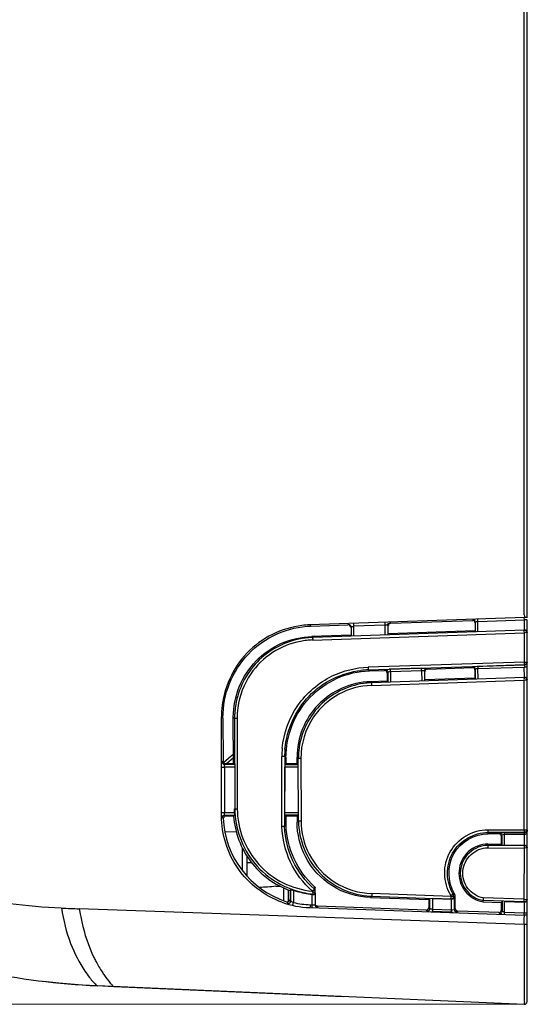
# Model space of a CAD drawing. Units: millimetres. Extents: x -1521 to 2687, y -427 to 1352.
# Drawn here: x -596 to -499, y 274 to 462 of the extents above; entities that cross this region are included whole.
import ezdxf

# ---------------------------------------------------------------- set-up
doc = ezdxf.new("R2010")
doc.units = ezdxf.units.MM
doc.header["$LTSCALE"] = 65.395
doc.header["$PDMODE"] = 3
doc.header["$PDSIZE"] = 0.3
doc.layers.get('0').update_dxf_attribs({"linetype": 'CONTINUOUS'})
doc.layers.get('Defpoints').update_dxf_attribs({"linetype": 'CONTINUOUS'})
doc.layers.add('210738385_中框（101_CONTINUOUSLINE', color=7, linetype='CONTINUOUS')
doc.layers.add('210738386_底座（101_CONTINUOUSLINE', color=7, linetype='CONTINUOUS')
doc.styles.add('HZ', font='txt', dxfattribs={"width": 0.67, "height": 10})
doc.dimstyles.new('副本STANDARD', dxfattribs={"dimtxt": 10, "dimasz": 7, "dimexe": 3, "dimexo": 0, "dimgap": 1, "dimtad": 1, "dimtoh": 1, "dimdec": 1, "dimzin": 0, "dimdsep": 46, "dimtxsty": 'HZ', "dimblk": '_FILLED', "dimcen": 10.701, "dimclrd": 3, "dimclre": 3, "dimclrt": 3, "dimadec": 0, "dimazin": 0, "dimtp": 0.001, "dimtm": 0.001, "dimtfac": 1, "dimtdec": 1, "dimtofl": 0, "dimtmove": 0, "dimatfit": 3, "dimfxl": 1, "dimtfillclr": 256, "dimtolj": 1, "dimtzin": 0, "dimlwd": 15, "dimlwe": 15, "dimarcsym": 0})

# ---------------------------------------------------------------- blocks, each defined once
blk = doc.blocks.new('_FILLED')
at = {"color": 0, "linetype": 'ByBlock'}
blk.add_solid([(0, 0), (-1, 0.214), (-1, -0.214)], dxfattribs=at)
blk = doc.blocks.new('*D5')
at = {"color": 3, "lineweight": 15}
for p, q in [((-505.6, 589.85), (-785.34, 589.85)), ((-782.34, 582.85), (-782.34, 281.3)), ((-499.74, 274.3), (-785.34, 274.3))]:
    blk.add_line(p, q, dxfattribs=at)
at = {"layer": 'Defpoints', "color": 0}
for p in [(-505.6, 589.85), (-782.34, 274.3), (-499.74, 274.3)]:
    blk.add_point(p, dxfattribs=at)
at = {"color": 3, "lineweight": 15, "xscale": 7, "yscale": 7, "zscale": 7}
for p, rotation in [((-782.34, 589.85), 90), ((-782.34, 274.3), 270)]:
    blk.add_blockref('_FILLED', p, dxfattribs=dict(at, rotation=rotation))
at = {"color": 3, "insert": (-788.34, 432.07), "char_height": 10, "attachment_point": 5, "rotation": 90, "style": 'HZ'}
blk.add_mtext('\\A1;315.5', dxfattribs=at)

msp = doc.modelspace()

# ---------------------------------------------------------------- linework, layer by layer
at = {"layer": '210738385_中框（101_CONTINUOUSLINE', "color": 7}
for p, q in [((-499.75, 375.01), (-499.75, 568.96)), ((-499.22, 347.89), (-499.22, 569)), ((-499.75, 359.01), (-499.75, 375.01)), ((-499.75, 348.94), (-499.75, 359.01)), ((-499.75, 348.41), (-499.75, 348.94)), ((-499.68, 347.95), (-540.57, 346.52)), ((-525.27, 346.91), (-525.18, 346.83)), ((-525.18, 346.83), (-509.57, 347.38)), ((-509.57, 347.38), (-509.48, 347.48)), ((-509.07, 347.08), (-509.08, 347.06)), ((-509.06, 345.3), (-509.07, 347.08)), ((-508.59, 347.17), (-499.74, 347.48)), ((-508.59, 345.28), (-508.59, 347.17)), ((-499.74, 345.59), (-499.74, 347.48)), ((-499.63, 347.95), (-499.68, 347.95)), ((-499.6, 347.95), (-499.63, 347.95)), ((-499.57, 347.95), (-499.6, 347.95)), ((-499.53, 347.95), (-499.57, 347.95)), ((-499.22, 304.14), (-499.22, 347.44)), ((-540.34, 346.3), (-540.57, 346.52)), ((-540.34, 346.3), (-533.33, 346.55)), ((-540.05, 343.64), (-499.74, 345.03)), ((-499.74, 345.54), (-540.04, 344.13)), ((-533.33, 346.55), (-533.23, 346.65)), ((-532.72, 346.15), (-532.8, 346.06)), ((-532.72, 346.15), (-532.72, 344.48)), ((-526.27, 346.46), (-532.25, 346.25)), ((-532.25, 346.25), (-532.25, 344.45)), ((-525.73, 346.39), (-525.76, 346.42)), ((-525.76, 346.42), (-525.76, 344.72)), ((-509.16, 345.4), (-525.67, 344.82)), ((-499.74, 345.54), (-499.74, 345.59)), ((-499.74, 339.43), (-499.74, 345.03)), ((-532.81, 344.57), (-540.23, 344.31)), ((-540.04, 344.13), (-540.23, 344.31)), ((-526.27, 344.66), (-526.27, 344.82)), ((-526.27, 344.66), (-526.27, 344.82)), ((-499.74, 339.43), (-529.5, 338.47)), ((-529.46, 337.97), (-499.71, 338.92)), ((-529.25, 337.77), (-529.46, 337.97)), ((-529.25, 337.77), (-526.36, 337.86)), ((-526.36, 337.86), (-526.24, 337.98)), ((-525.83, 337.38), (-525.85, 337.35)), ((-525.85, 337.35), (-525.85, 335.81)), ((-525.73, 337.48), (-525.73, 335.7)), ((-519.34, 338.28), (-525.3, 338.09)), ((-519.3, 337.77), (-525.26, 337.58)), ((-525.26, 337.58), (-525.26, 335.67)), ((-519.3, 337.77), (-519.29, 335.88)), ((-518.73, 337.68), (-518.78, 337.73)), ((-518.78, 337.73), (-518.78, 335.94)), ((-518.67, 336.06), (-518.67, 337.62)), ((-518.29, 338.23), (-518.18, 338.12)), ((-518.18, 338.12), (-509.58, 338.4)), ((-509.58, 338.4), (-509.46, 338.52)), ((-509.15, 338.01), (-509.16, 338)), ((-509.16, 337.99), (-509.16, 336.4)), ((-509.04, 336.28), (-509.05, 338.12)), ((-499.71, 338.9), (-508.61, 338.61)), ((-508.58, 338.21), (-499.75, 338.49)), ((-508.56, 336.26), (-508.58, 338.21)), ((-499.74, 336.57), (-499.75, 338.49)), ((-499.71, 338.9), (-499.71, 338.92)), ((-525.85, 335.81), (-529.07, 335.7)), ((-528.86, 335.49), (-529.07, 335.7)), ((-499.74, 336.51), (-528.86, 335.49)), ((-528.86, 335), (-499.75, 336.02)), ((-509.16, 336.4), (-518.67, 336.06)), ((-499.75, 307.53), (-499.75, 336.02)), ((-499.74, 336.51), (-499.74, 336.57)), ((-557.42, 310.2), (-557.41, 329.02)), ((-557.41, 329.02), (-557.14, 328.79)), ((-557.14, 328.79), (-557.12, 320.61)), ((-555.16, 328.96), (-554.92, 328.72)), ((-555.15, 320.11), (-555.16, 328.96)), ((-554.92, 328.72), (-554.87, 311.53)), ((-554.45, 328.72), (-554.4, 311.53)), ((-557.29, 320.44), (-557.12, 320.61)), ((-545.91, 308.11), (-545.91, 321.46)), ((-545.38, 321.47), (-545.39, 308.12)), ((-545.38, 321.47), (-545.14, 321.23)), ((-545.14, 321.23), (-545.13, 320.11)), ((-543.03, 321.33), (-542.78, 321.08)), ((-543.03, 320.11), (-543.03, 321.33)), ((-542.74, 309.2), (-542.78, 321.08)), ((-542.31, 321.08), (-542.27, 309.21)), ((-556.84, 319.46), (-556.85, 310.8)), ((-554.95, 319.45), (-556.84, 319.46)), ((-556.63, 320.11), (-556.79, 319.94)), ((-554.99, 319.94), (-556.79, 319.94)), ((-556.63, 320.11), (-555.15, 320.11)), ((-555.15, 320.11), (-554.99, 319.94)), ((-542.83, 319.45), (-545.34, 319.45)), ((-545.34, 310.79), (-545.34, 319.45)), ((-545.13, 320.11), (-545.3, 319.94)), ((-545.3, 319.94), (-542.87, 319.94)), ((-545.13, 320.11), (-543.03, 320.11)), ((-542.87, 319.94), (-543.03, 320.11)), ((-554.87, 311.53), (-554.92, 311.48)), ((-557.36, 310.27), (-557.42, 310.2)), ((-556.85, 310.8), (-554.91, 310.8)), ((-556.79, 310.28), (-554.92, 310.28)), ((-556.67, 310.16), (-556.62, 310.11)), ((-555.1, 310.11), (-556.62, 310.11)), ((-555.1, 310.11), (-554.92, 310.28)), ((-545.34, 310.79), (-542.8, 310.79)), ((-542.84, 310.29), (-545.3, 310.28)), ((-545.12, 310.11), (-545.3, 310.28)), ((-543.02, 310.11), (-545.12, 310.11)), ((-545.12, 308.39), (-545.12, 310.11)), ((-542.84, 310.29), (-543.02, 310.11)), ((-543.01, 310.11), (-543.01, 308.96)), ((-545.12, 308.39), (-545.39, 308.12)), ((-542.74, 309.2), (-543.01, 308.94)), ((-506.69, 307.53), (-499.75, 307.53)), ((-506.66, 306.76), (-506.65, 307.02)), ((-504.55, 306.76), (-506.66, 306.76)), ((-499.72, 307.02), (-506.65, 307.02)), ((-504.55, 306.76), (-504.37, 306.94)), ((-503.97, 306.54), (-504.15, 306.36)), ((-504.15, 306.36), (-504.15, 304.81)), ((-503.97, 304.63), (-503.97, 306.54)), ((-503.52, 307.01), (-499.73, 307.01)), ((-499.73, 306.6), (-503.5, 306.6)), ((-503.5, 304.6), (-503.5, 306.6)), ((-499.74, 304.6), (-499.73, 306.6)), ((-499.73, 307.01), (-499.72, 307.02)), ((-506.68, 304.05), (-499.74, 304.04)), ((-506.67, 304.81), (-504.15, 304.81)), ((-506.67, 304.81), (-506.65, 304.55)), ((-499.72, 304.55), (-506.65, 304.55)), ((-503.97, 304.63), (-504.15, 304.81)), ((-499.75, 294.29), (-499.74, 304.04)), ((-499.72, 304.55), (-499.74, 304.6)), ((-499.22, 294.23), (-499.22, 304.08)), ((-544.18, 296.12), (-544.36, 295.95)), ((-544.18, 294.01), (-544.18, 296.12)), ((-539.68, 296.68), (-539.69, 296.25)), ((-539.69, 296.25), (-539.69, 296.19)), ((-539.6, 295.51), (-539.6, 296.49)), ((-544.36, 295.95), (-544.36, 294.29)), ((-544.34, 294.26), (-544.36, 294.29)), ((-543.71, 296.01), (-543.71, 293.66)), ((-540.12, 293.23), (-540.12, 295.24)), ((-539.87, 295.21), (-539.87, 295.27)), ((-539.6, 295.42), (-539.6, 293.29)), ((-529.06, 294.61), (-528.79, 294.87)), ((-529.06, 294.61), (-517.9, 294.22)), ((-513.69, 294.84), (-528.8, 295.37)), ((-528.79, 294.87), (-513.68, 294.34)), ((-517.72, 294.39), (-517.9, 294.22)), ((-517.72, 292.54), (-517.72, 294.39)), ((-513.61, 294.29), (-517.24, 294.41)), ((-517.24, 294.41), (-517.24, 292.43)), ((-513.59, 292.3), (-513.61, 294.29)), ((-513.27, 295.27), (-513.3, 295.26)), ((-513.04, 295.35), (-513.27, 295.27)), ((-513.08, 294.74), (-513.08, 294.48)), ((-513.08, 294.48), (-513.08, 293.95)), ((-512.9, 292.53), (-512.9, 294.83)), ((-499.75, 294.29), (-507.56, 294.56)), ((-499.75, 289.51), (-584.49, 292.47)), ((-544.84, 293.56), (-544.82, 293.53)), ((-544.84, 293.56), (-544.82, 293.53)), ((-540.61, 292.7), (-540.56, 292.75)), ((-540.61, 292.7), (-499.74, 291.28)), ((-540.52, 293.24), (-540.12, 293.23)), ((-518.41, 292.23), (-539.11, 292.96)), ((-539.11, 292.96), (-539.11, 292.79)), ((-517.9, 294.22), (-517.9, 292.73)), ((-517.9, 292.73), (-517.72, 292.54)), ((-517.24, 292.43), (-513.59, 292.3)), ((-513.08, 292.53), (-513.08, 292.36)), ((-513.08, 292.36), (-512.9, 292.53)), ((-507.61, 293.79), (-507.58, 294.05)), ((-507.61, 293.79), (-504.16, 293.67)), ((-499.74, 293.78), (-507.58, 294.05)), ((-503.98, 293.84), (-504.16, 293.67)), ((-504.16, 293.67), (-504.16, 292.15)), ((-503.98, 293.84), (-503.98, 291.96)), ((-503.52, 293.86), (-499.74, 293.73)), ((-503.51, 291.86), (-503.52, 293.86)), ((-499.74, 293.73), (-499.74, 293.78)), ((-499.74, 291.73), (-499.74, 293.73)), ((-499.22, 274.8), (-499.22, 294.21)), ((-518.23, 292.05), (-518.41, 292.23)), ((-513.64, 291.81), (-517.29, 291.94)), ((-512.42, 292.03), (-512.59, 291.86)), ((-504.57, 291.75), (-512.42, 292.03)), ((-504.39, 291.56), (-504.57, 291.75)), ((-504.16, 292.15), (-504.08, 292.06)), ((-503.51, 291.86), (-499.74, 291.73)), ((-499.75, 290.47), (-499.74, 291.28)), ((-499.75, 289.51), (-499.75, 290.47)), ((-499.75, 289.51), (-499.76, 279.34)), ((-499.75, 289.51), (-499.75, 288)), ((-499.75, 285.17), (-499.75, 282.61)), ((-499.75, 282.61), (-499.75, 280.35)), ((-499.75, 280.35), (-499.76, 279.34)), ((-581.09, 277.85), (-577.93, 277.71)), ((-581.08, 277.85), (-499.74, 274.3)), ((-577.93, 277.71), (-577.93, 277.71)), ((-577.93, 277.71), (-534.27, 275.81))]:
    msp.add_line(p, q, dxfattribs=at)
for points in [[(-525.18, 346.83), (-525.2, 346.83), (-525.22, 346.83), (-525.24, 346.83), (-525.25, 346.83), (-525.27, 346.82), (-525.28, 346.82), (-525.3, 346.82), (-525.32, 346.81), (-525.33, 346.81)], [(-509.16, 347), (-509.16, 347.02), (-509.16, 347.05), (-509.17, 347.07), (-509.17, 347.1), (-509.18, 347.13), (-509.2, 347.15), (-509.21, 347.18), (-509.22, 347.2), (-509.24, 347.22)], [(-518.18, 338.12), (-518.2, 338.12), (-518.22, 338.12), (-518.23, 338.12), (-518.25, 338.12), (-518.27, 338.11), (-518.28, 338.11), (-518.3, 338.11), (-518.31, 338.1), (-518.33, 338.1)], [(-499.26, 336.19), (-499.25, 336.18), (-499.24, 336.16), (-499.24, 336.14), (-499.23, 336.12), (-499.23, 336.1), (-499.23, 336.08), (-499.22, 336.06), (-499.22, 336.04), (-499.22, 336.03)], [(-556.85, 320.16), (-556.82, 320.15), (-556.8, 320.14), (-556.78, 320.13), (-556.75, 320.13), (-556.73, 320.12), (-556.7, 320.12), (-556.68, 320.11), (-556.65, 320.11), (-556.63, 320.11)], [(-539.69, 296.19), (-539.67, 296.18), (-539.65, 296.16), (-539.64, 296.14), (-539.63, 296.12), (-539.62, 296.1), (-539.61, 296.08), (-539.6, 296.05), (-539.6, 296.03), (-539.6, 296.01)], [(-539.68, 296.68), (-539.66, 296.66), (-539.65, 296.64), (-539.64, 296.63), (-539.62, 296.6), (-539.61, 296.58), (-539.61, 296.56), (-539.6, 296.54), (-539.6, 296.51), (-539.6, 296.49)], [(-513.76, 295.02), (-513.74, 295), (-513.73, 294.98), (-513.73, 294.96), (-513.72, 294.94), (-513.71, 294.92), (-513.7, 294.9), (-513.7, 294.88), (-513.69, 294.86), (-513.69, 294.84)], [(-504.23, 291.91), (-504.22, 291.94), (-504.2, 291.96), (-504.19, 291.99), (-504.18, 292.01), (-504.17, 292.04), (-504.17, 292.06), (-504.16, 292.09), (-504.16, 292.12), (-504.16, 292.15)], [(-591.27, 278.68), (-588.37, 278.36), (-583.96, 278), (-581.09, 277.85)]]:
    msp.add_lwpolyline(points, dxfattribs=at)
for centre, radius, start, end in [((-539.96, 329.14), 17.39, 92.0084, 97.0405), ((-539.49, 328.5), 15.64, 92.6836, 101.7749), ((-539.51, 328.44), 15.21, 96.3968, 100.7224), ((-539.5, 328.4), 15.25, 92.0436, 96.3989), ((-539.5, 328.67), 15.47, 92.0099, 92.67), ((-528.94, 322.01), 15.96, 91.8427, 96.8842), ((-524.92, 326.45), 11.64, 91.8826, 92.6745), ((-508.24, 327.55), 11.07, 91.9261, 92.6842), ((-528.34, 320.95), 14.55, 92.8056, 97.9069), ((-528.35, 321.1), 14.4, 92.0144, 92.7983), ((-539.84, 329.01), 17.58, 174.9689, 179.9973), ((-539.43, 328.76), 15.49, 170.4159, 180.1405), ((-539.18, 328.74), 15.27, 172.5343, 180.0706), ((-529.13, 321.49), 16.78, 174.7454, 180.0887), ((-529.26, 321.46), 16.13, 174.9258, 179.9888), ((-528.37, 321.12), 14.41, 174.2804, 180.1478), ((-503.5, 296.04), 10.97, 90.0973, 90.8581), ((-499.72, 304.05), 0.5, 0, 90.0367), ((-578.44, 463.29), 170.92, 253.5954, 266.824), ((-529.07, 308.48), 16.24, 228.6695, 229.156), ((-538.47, 311.78), 16.62, 251.6456, 261.4815), ((-538.42, 311.76), 16.56, 259.3158, 264.9702), ((-538.47, 311.83), 16.67, 261.4859, 262.8905), ((-538.46, 311.85), 16.69, 262.8905, 264.296), ((-528.29, 309.29), 14.44, 267.0244, 267.9909), ((-578.53, 462.71), 170.34, 266.8467, 267.9964), ((-524.94, 306.92), 23.97, 213.1421, 213.8826), ((-539.92, 310.15), 16.91, 257.0753, 267.9873), ((-513.25, 302.83), 11.02, 268.0023, 269.7555), ((-575.16, 413.44), 135.73, 248.5836, 267.5), ((-499.72, 274.8), 0.5, 267.4948, 360)]:
    msp.add_arc(centre, radius, start, end, dxfattribs=at)
for centre, start_param, end_param in [((-539.63, 310.57), -4.346087, -3.131567), ((-539.93, 310.27), -3.16662, -2.857469)]:
    msp.add_ellipse(centre, major_axis=(5.55, 16.69), ratio=0.993331, start_param=start_param, end_param=end_param, dxfattribs=at)
for points, knots in [([(-532.29, 346.75), (-532.26, 346.71), (-532.28, 346.53), (-532.25, 346.36), (-532.25, 346.25)], [0, 0, 0, 0, 0.323696, 1, 1, 1, 1]), ([(-526.31, 346.96), (-526.3, 346.95), (-526.29, 346.82), (-526.28, 346.68), (-526.28, 346.56)], [0, 0, 0, 0, 0.089183, 1, 1, 1, 1]), ([(-525.33, 346.81), (-525.42, 346.78), (-525.61, 346.71), (-525.63, 346.47), (-525.58, 346.41)], [0, 0, 0, 0, 0.524871, 1, 1, 1, 1]), ([(-525.3, 346.93), (-525.29, 346.93), (-525.29, 346.92), (-525.28, 346.92), (-525.27, 346.91)], [0, 0, 0, 0, 0.599246, 1, 1, 1, 1]), ([(-509.07, 347.08), (-509.07, 347.17), (-509.08, 347.39), (-509.33, 347.42), (-509.39, 347.37)], [0, 0, 0, 0, 0.544817, 1, 1, 1, 1]), ([(-509.07, 347.08), (-509.06, 347.09), (-508.93, 347.16), (-508.79, 347.15), (-508.67, 347.15)], [0, 0, 0, 0, 0.104633, 1, 1, 1, 1]), ([(-508.59, 347.17), (-508.59, 347.22), (-508.61, 347.35), (-508.58, 347.5), (-508.63, 347.57)], [0, 0, 0, 0, 0.351697, 1, 1, 1, 1]), ([(-499.74, 347.48), (-499.74, 347.53), (-499.74, 347.58), (-499.76, 347.85), (-499.77, 347.79)], [0, 0, 0, 0, 0.441277, 1, 1, 1, 1]), ([(-499.22, 347.44), (-499.23, 347.49), (-499.49, 347.46), (-499.62, 347.49), (-499.74, 347.48)], [0, 0, 0, 0, 0.302321, 1, 1, 1, 1]), ([(-499.22, 347.92), (-499.22, 347.94), (-499.36, 347.94), (-499.43, 347.94), (-499.51, 347.94)], [0, 0, 0, 0, 0.199615, 1, 1, 1, 1]), ([(-542.09, 346.4), (-545.95, 345.92), (-553.57, 342.18), (-557.01, 334.42), (-557.35, 330.55)], [0, 0, 0, 0, 0.499759, 1, 1, 1, 1]), ([(-557.13, 328.84), (-557.14, 331.06), (-556.28, 335.55), (-552.57, 341.27), (-547.01, 345.2), (-542.56, 346.22), (-540.34, 346.3)], [0, 0, 0, 0, 0.250181, 0.500209, 0.750099, 1, 1, 1, 1]), ([(-532.72, 346.15), (-532.71, 346.16), (-532.59, 346.24), (-532.45, 346.23), (-532.33, 346.23)], [0, 0, 0, 0, 0.106635, 1, 1, 1, 1]), ([(-525.76, 346.42), (-525.76, 346.43), (-525.91, 346.49), (-526.05, 346.47), (-526.17, 346.45)], [0, 0, 0, 0, 0.10749, 1, 1, 1, 1]), ([(-499.73, 345.04), (-499.76, 345.15), (-499.74, 345.31), (-499.77, 345.49), (-499.74, 345.54)], [0, 0, 0, 0, 0.67779, 1, 1, 1, 1]), ([(-499.74, 345.59), (-499.67, 345.59), (-499.41, 345.56), (-499.22, 345.29), (-499.22, 345.12)], [0, 0, 0, 0, 0.308093, 1, 1, 1, 1]), ([(-499.22, 345.04), (-499.26, 345.07), (-499.46, 345.01), (-499.62, 345.04), (-499.74, 345.04)], [0, 0, 0, 0, 0.301263, 1, 1, 1, 1]), ([(-555.16, 328.96), (-555.15, 330.92), (-554.38, 334.89), (-551.08, 339.93), (-546.12, 343.36), (-542.19, 344.24), (-540.23, 344.31)], [0, 0, 0, 0, 0.250165, 0.50017, 0.750074, 1, 1, 1, 1]), ([(-542.68, 343.81), (-545.64, 343.19), (-551.32, 340.11), (-554.2, 334.32), (-554.71, 331.34)], [0, 0, 0, 0, 0.499903, 1, 1, 1, 1]), ([(-542.34, 343.38), (-544.23, 343.02), (-547.91, 341.56), (-550.74, 338.78), (-551.84, 337.2)], [0, 0, 0, 0, 0.499897, 1, 1, 1, 1]), ([(-540.04, 344.13), (-540.07, 344.08), (-540.04, 343.9), (-540.05, 343.74), (-540.05, 343.63)], [0, 0, 0, 0, 0.323659, 1, 1, 1, 1]), ([(-499.71, 338.92), (-499.74, 338.97), (-499.72, 339.15), (-499.74, 339.32), (-499.75, 339.43)], [0, 0, 0, 0, 0.321139, 1, 1, 1, 1]), ([(-499.74, 339.43), (-499.62, 339.43), (-499.56, 339.39), (-499.18, 339.45), (-499.22, 339.42)], [0, 0, 0, 0, 0.702309, 1, 1, 1, 1]), ([(-545.32, 322.89), (-544.99, 326.56), (-541.75, 333.92), (-534.51, 337.42), (-530.86, 337.86)], [0, 0, 0, 0, 0.500545, 1, 1, 1, 1]), ([(-545.13, 321.24), (-545.14, 323.34), (-544.33, 327.59), (-540.84, 333.02), (-535.56, 336.74), (-531.35, 337.7), (-529.25, 337.77)], [0, 0, 0, 0, 0.250211, 0.500226, 0.750107, 1, 1, 1, 1]), ([(-529.5, 338.47), (-529.49, 338.36), (-529.47, 338.2), (-529.49, 338.01), (-529.46, 337.97)], [0, 0, 0, 0, 0.67638, 1, 1, 1, 1]), ([(-525.26, 337.58), (-525.31, 337.58), (-525.39, 337.58), (-525.68, 337.52), (-525.62, 337.5)], [0, 0, 0, 0, 0.441813, 1, 1, 1, 1]), ([(-525.3, 338.09), (-525.29, 338.07), (-525.29, 338.03), (-525.28, 337.98), (-525.28, 337.95)], [0, 0, 0, 0, 0.321822, 1, 1, 1, 1]), ([(-519.34, 338.28), (-519.23, 338.28), (-518.89, 338.28), (-518.54, 338.31), (-518.32, 338.24)], [0, 0, 0, 0, 0.331613, 1, 1, 1, 1]), ([(-519.3, 337.77), (-519.31, 337.89), (-519.33, 338.05), (-519.31, 338.23), (-519.34, 338.28)], [0, 0, 0, 0, 0.676402, 1, 1, 1, 1]), ([(-518.78, 337.73), (-518.78, 337.74), (-518.93, 337.81), (-519.07, 337.78), (-519.2, 337.76)], [0, 0, 0, 0, 0.108128, 1, 1, 1, 1]), ([(-518.33, 338.1), (-518.42, 338.07), (-518.61, 338), (-518.63, 337.76), (-518.58, 337.69)], [0, 0, 0, 0, 0.524747, 1, 1, 1, 1]), ([(-509.16, 337.99), (-509.16, 338.09), (-509.18, 338.23), (-509.34, 338.37), (-509.44, 338.32), (-509.48, 338.29)], [0, 0, 0, 0, 0.514508, 0.72951, 1, 1, 1, 1]), ([(-509.05, 338.12), (-509.04, 338.13), (-508.92, 338.2), (-508.78, 338.2), (-508.66, 338.19)], [0, 0, 0, 0, 0.102728, 1, 1, 1, 1]), ([(-508.61, 338.61), (-508.6, 338.6), (-508.6, 338.46), (-508.58, 338.33), (-508.58, 338.21)], [0, 0, 0, 0, 0.099113, 1, 1, 1, 1]), ([(-499.22, 338.49), (-499.26, 338.53), (-499.47, 338.45), (-499.62, 338.49), (-499.75, 338.49)], [0, 0, 0, 0, 0.300454, 1, 1, 1, 1]), ([(-499.71, 338.9), (-499.71, 338.89), (-499.73, 338.78), (-499.74, 338.67), (-499.74, 338.57)], [0, 0, 0, 0, 0.092874, 1, 1, 1, 1]), ([(-545.84, 323.02), (-545.58, 325.9), (-543.54, 331.61), (-538.91, 335.53), (-536.32, 336.79)], [0, 0, 0, 0, 0.50019, 1, 1, 1, 1]), ([(-529.07, 335.7), (-530.91, 335.64), (-534.59, 334.8), (-539.22, 331.59), (-542.31, 326.88), (-543.03, 323.17), (-543.03, 321.33)], [0, 0, 0, 0, 0.249967, 0.499843, 0.749811, 1, 1, 1, 1]), ([(-528.86, 335.49), (-528.88, 335.45), (-528.85, 335.27), (-528.87, 335.11), (-528.86, 335)], [0, 0, 0, 0, 0.322388, 1, 1, 1, 1]), ([(-499.75, 336.02), (-499.75, 336.13), (-499.73, 336.29), (-499.77, 336.47), (-499.74, 336.51)], [0, 0, 0, 0, 0.688277, 1, 1, 1, 1]), ([(-499.22, 336.02), (-499.22, 336.03), (-499.31, 336), (-499.44, 336.04), (-499.62, 336.02), (-499.75, 336.02)], [0, 0, 0, 0, 0.077472, 0.296169, 1, 1, 1, 1]), ([(-499.22, 336.09), (-499.22, 336.21), (-499.32, 336.48), (-499.6, 336.57), (-499.74, 336.58)], [0, 0, 0, 0, 0.440852, 1, 1, 1, 1]), ([(-499.74, 336.51), (-499.64, 336.52), (-499.44, 336.52), (-499.34, 336.31), (-499.36, 336.23)], [0, 0, 0, 0, 0.525723, 1, 1, 1, 1]), ([(-530.34, 335.36), (-533.46, 334.93), (-539.58, 331.9), (-542.39, 325.68), (-542.71, 322.55)], [0, 0, 0, 0, 0.49991, 1, 1, 1, 1]), ([(-528.86, 335), (-531.01, 334.92), (-535.34, 333.78), (-538.63, 330.75), (-539.87, 328.99)], [0, 0, 0, 0, 0.499897, 1, 1, 1, 1]), ([(-554.45, 328.72), (-554.51, 328.72), (-554.66, 328.72), (-554.82, 328.73), (-554.92, 328.72)], [0, 0, 0, 0, 0.355499, 1, 1, 1, 1]), ([(-557.13, 320.65), (-557.13, 320.55), (-557.14, 320.36), (-556.95, 320.25), (-556.86, 320.26)], [0, 0, 0, 0, 0.521587, 1, 1, 1, 1]), ([(-545.38, 321.47), (-545.4, 321.47), (-545.58, 321.47), (-545.75, 321.47), (-545.91, 321.47)], [0, 0, 0, 0, 0.094386, 1, 1, 1, 1]), ([(-542.31, 321.08), (-542.36, 321.08), (-542.52, 321.08), (-542.68, 321.09), (-542.78, 321.08)], [0, 0, 0, 0, 0.355497, 1, 1, 1, 1]), ([(-557.37, 319.47), (-557.35, 319.46), (-557.17, 319.47), (-557, 319.46), (-556.84, 319.46)], [0, 0, 0, 0, 0.104973, 1, 1, 1, 1]), ([(-557.31, 320.41), (-557.3, 320.41), (-557.3, 320.43), (-557.29, 320.44), (-557.29, 320.44)], [0, 0, 0, 0, 0.572261, 1, 1, 1, 1]), ([(-556.84, 319.46), (-556.84, 319.51), (-556.85, 319.58), (-556.81, 319.89), (-556.8, 319.82)], [0, 0, 0, 0, 0.447461, 1, 1, 1, 1]), ([(-554.87, 311.53), (-554.86, 311.53), (-554.7, 311.53), (-554.54, 311.53), (-554.4, 311.53)], [0, 0, 0, 0, 0.093898, 1, 1, 1, 1]), ([(-554.87, 311.53), (-554.86, 307.83), (-552.15, 300.19), (-545.12, 296.18), (-541.49, 295.49)], [0, 0, 0, 0, 0.500032, 1, 1, 1, 1]), ([(-554.4, 311.53), (-554.4, 309.6), (-553.66, 305.71), (-550.55, 300.68), (-545.85, 297.09), (-542.03, 296.02), (-540.11, 295.84)], [0, 0, 0, 0, 0.250169, 0.500168, 0.750144, 1, 1, 1, 1]), ([(-545.89, 293.72), (-549.2, 294.91), (-555.21, 299.47), (-557.42, 306.68), (-557.42, 310.19)], [0, 0, 0, 0, 0.49974, 1, 1, 1, 1]), ([(-557.37, 310.81), (-557.36, 310.81), (-557.22, 310.8), (-557.08, 310.8), (-556.95, 310.8)], [0, 0, 0, 0, 0.090983, 1, 1, 1, 1]), ([(-557.28, 309.86), (-557.25, 309.84), (-557.19, 309.8), (-557.13, 309.76), (-557.1, 309.74)], [0, 0, 0, 0, 0.497778, 1, 1, 1, 1]), ([(-556.62, 310.11), (-556.72, 310.11), (-556.93, 310.11), (-557.01, 309.87), (-556.98, 309.79)], [0, 0, 0, 0, 0.528131, 1, 1, 1, 1]), ([(-556.79, 310.28), (-556.84, 310.32), (-556.82, 310.53), (-556.85, 310.69), (-556.85, 310.8)], [0, 0, 0, 0, 0.338309, 1, 1, 1, 1]), ([(-555.1, 310.11), (-554.87, 307.03), (-552.58, 300.86), (-547.26, 297), (-544.36, 295.95)], [0, 0, 0, 0, 0.500157, 1, 1, 1, 1]), ([(-554.92, 310.28), (-554.88, 310.33), (-554.92, 310.53), (-554.9, 310.68), (-554.91, 310.8)], [0, 0, 0, 0, 0.33273, 1, 1, 1, 1]), ([(-545.39, 308.12), (-545.4, 308.12), (-545.58, 308.12), (-545.75, 308.12), (-545.91, 308.11)], [0, 0, 0, 0, 0.105313, 1, 1, 1, 1]), ([(-540.11, 295.84), (-541.83, 297.38), (-544.72, 301.17), (-545.81, 305.8), (-545.91, 308.11)], [0, 0, 0, 0, 0.499955, 1, 1, 1, 1]), ([(-539.79, 296.28), (-541.46, 297.75), (-544.23, 301.42), (-545.31, 305.89), (-545.39, 308.12)], [0, 0, 0, 0, 0.499854, 1, 1, 1, 1]), ([(-539.68, 296.68), (-541.31, 298.15), (-544, 301.79), (-545.05, 306.19), (-545.12, 308.39)], [0, 0, 0, 0, 0.499871, 1, 1, 1, 1]), ([(-542.74, 309.2), (-542.73, 309.2), (-542.57, 309.2), (-542.41, 309.21), (-542.27, 309.21)], [0, 0, 0, 0, 0.093901, 1, 1, 1, 1]), ([(-542.74, 309.2), (-542.73, 305.64), (-539.84, 298.25), (-532.59, 295.06), (-529.04, 294.88)], [0, 0, 0, 0, 0.500027, 1, 1, 1, 1]), ([(-513.76, 295.02), (-514.48, 296.25), (-515.29, 299.16), (-514.22, 303.53), (-511.02, 306.7), (-508.12, 307.52), (-506.69, 307.53)], [0, 0, 0, 0, 0.250035, 0.500106, 0.750196, 1, 1, 1, 1]), ([(-506.68, 307.53), (-506.68, 307.42), (-506.66, 307.25), (-506.68, 307.07), (-506.65, 307.02)], [0, 0, 0, 0, 0.669759, 1, 1, 1, 1]), ([(-499.75, 307.53), (-499.62, 307.53), (-499.47, 307.49), (-499.26, 307.56), (-499.22, 307.52)], [0, 0, 0, 0, 0.702943, 1, 1, 1, 1]), ([(-499.72, 307.02), (-499.75, 307.07), (-499.73, 307.25), (-499.75, 307.42), (-499.75, 307.53)], [0, 0, 0, 0, 0.33077, 1, 1, 1, 1]), ([(-499.22, 307.44), (-499.22, 307.19), (-499.31, 306.79), (-499.64, 306.61), (-499.73, 306.6)], [0, 0, 0, 0, 0.732856, 1, 1, 1, 1]), ([(-499.22, 307.51), (-499.22, 307.5), (-499.22, 307.46), (-499.23, 307.43), (-499.23, 307.42)], [0, 0, 0, 0, 0.498305, 1, 1, 1, 1]), ([(-513.04, 295.35), (-514.34, 297.51), (-514.62, 303.71), (-509.19, 306.75), (-506.66, 306.76)], [0, 0, 0, 0, 0.500168, 1, 1, 1, 1]), ([(-513.3, 295.26), (-513.98, 296.43), (-514.73, 299.15), (-513.74, 303.27), (-510.72, 306.23), (-508, 307.02), (-506.65, 307.02)], [0, 0, 0, 0, 0.250096, 0.499663, 0.75016, 1, 1, 1, 1]), ([(-504.15, 306.36), (-504.15, 306.46), (-504.17, 306.67), (-504.41, 306.71), (-504.47, 306.66)], [0, 0, 0, 0, 0.542725, 1, 1, 1, 1]), ([(-504.37, 306.94), (-504.28, 306.94), (-504.07, 306.93), (-504.03, 306.69), (-504.08, 306.62)], [0, 0, 0, 0, 0.542648, 1, 1, 1, 1]), ([(-503.5, 306.6), (-503.56, 306.6), (-503.62, 306.62), (-503.92, 306.57), (-503.85, 306.55)], [0, 0, 0, 0, 0.449166, 1, 1, 1, 1]), ([(-503.5, 306.6), (-503.5, 306.65), (-503.5, 306.71), (-503.51, 306.97), (-503.52, 306.91)], [0, 0, 0, 0, 0.443372, 1, 1, 1, 1]), ([(-499.73, 307.01), (-499.66, 307.01), (-499.45, 307.04), (-499.26, 307.22), (-499.23, 307.35)], [0, 0, 0, 0, 0.356451, 1, 1, 1, 1]), ([(-506.67, 304.81), (-508.01, 304.81), (-510.79, 303.73), (-512.7, 299.78), (-511.49, 295.55), (-508.93, 294.02), (-507.61, 293.79)], [0, 0, 0, 0, 0.249986, 0.500099, 0.750118, 1, 1, 1, 1]), ([(-506.65, 304.55), (-507.93, 304.54), (-510.57, 303.53), (-512.41, 299.78), (-511.27, 295.75), (-508.84, 294.28), (-507.58, 294.05)], [0, 0, 0, 0, 0.249623, 0.499513, 0.749667, 1, 1, 1, 1]), ([(-507.56, 294.56), (-508.14, 294.61), (-509.23, 295.15), (-511.04, 296.65), (-511.89, 299.77), (-510.21, 303.08), (-507.83, 304.13), (-506.68, 304.05)], [0, 0, 0, 0, 0.126112, 0.253017, 0.502603, 0.751874, 1, 1, 1, 1]), ([(-506.65, 304.55), (-506.66, 304.54), (-506.68, 304.4), (-506.68, 304.26), (-506.68, 304.14)], [0, 0, 0, 0, 0.090934, 1, 1, 1, 1]), ([(-499.75, 304.04), (-499.75, 304.16), (-499.73, 304.32), (-499.75, 304.5), (-499.72, 304.55)], [0, 0, 0, 0, 0.679847, 1, 1, 1, 1]), ([(-499.74, 304.6), (-499.66, 304.6), (-499.41, 304.56), (-499.22, 304.31), (-499.22, 304.14)], [0, 0, 0, 0, 0.312922, 1, 1, 1, 1]), ([(-499.22, 304.05), (-499.27, 304.07), (-499.45, 304.03), (-499.62, 304.05), (-499.74, 304.05)], [0, 0, 0, 0, 0.310738, 1, 1, 1, 1]), ([(-529.06, 294.61), (-531.58, 294.7), (-536.68, 296.23), (-540.27, 300.16), (-541.42, 302.41)], [0, 0, 0, 0, 0.500008, 1, 1, 1, 1]), ([(-540.74, 302.9), (-539.62, 300.73), (-536.16, 296.93), (-531.24, 295.45), (-528.8, 295.37)], [0, 0, 0, 0, 0.500052, 1, 1, 1, 1]), ([(-544.18, 296.12), (-544.15, 296.15), (-544, 296.08), (-543.89, 296.06), (-543.8, 296.03)], [0, 0, 0, 0, 0.280188, 1, 1, 1, 1]), ([(-540.12, 295.9), (-540.08, 295.94), (-539.93, 296.04), (-539.8, 296.16), (-539.69, 296.19)], [0, 0, 0, 0, 0.344407, 1, 1, 1, 1]), ([(-545.01, 293.82), (-544.86, 293.78), (-544.51, 293.82), (-544.36, 294.14), (-544.36, 294.29)], [0, 0, 0, 0, 0.49991, 1, 1, 1, 1]), ([(-539.87, 295.27), (-539.93, 295.3), (-539.97, 295.52), (-540.07, 295.68), (-540.12, 295.8)], [0, 0, 0, 0, 0.334646, 1, 1, 1, 1]), ([(-540.12, 295.24), (-540.08, 295.24), (-539.99, 295.23), (-539.91, 295.22), (-539.87, 295.21)], [0, 0, 0, 0, 0.513575, 1, 1, 1, 1]), ([(-539.6, 296.01), (-539.63, 296.05), (-539.85, 295.88), (-540.01, 295.91), (-540.11, 295.84)], [0, 0, 0, 0, 0.314723, 1, 1, 1, 1]), ([(-540.11, 295.84), (-540, 295.76), (-539.88, 295.6), (-539.62, 295.58), (-539.6, 295.51)], [0, 0, 0, 0, 0.653323, 1, 1, 1, 1]), ([(-539.87, 295.21), (-539.8, 295.2), (-539.64, 295.19), (-539.65, 295.36), (-539.68, 295.38)], [0, 0, 0, 0, 0.615729, 1, 1, 1, 1]), ([(-539.66, 295.34), (-539.68, 295.31), (-539.73, 295.26), (-539.81, 295.29), (-539.83, 295.31)], [0, 0, 0, 0, 0.506331, 1, 1, 1, 1]), ([(-539.6, 295.51), (-539.6, 295.48), (-539.61, 295.42), (-539.64, 295.36), (-539.66, 295.34)], [0, 0, 0, 0, 0.482594, 1, 1, 1, 1]), ([(-528.8, 295.37), (-528.8, 295.25), (-528.79, 295.09), (-528.82, 294.91), (-528.79, 294.87)], [0, 0, 0, 0, 0.676667, 1, 1, 1, 1]), ([(-513.68, 294.34), (-513.71, 294.38), (-513.68, 294.57), (-513.69, 294.73), (-513.69, 294.84)], [0, 0, 0, 0, 0.322246, 1, 1, 1, 1]), ([(-513.16, 294.82), (-513.2, 294.78), (-513.41, 294.84), (-513.57, 294.82), (-513.69, 294.84)], [0, 0, 0, 0, 0.311352, 1, 1, 1, 1]), ([(-513.68, 294.34), (-513.67, 294.33), (-513.65, 294.32), (-513.62, 294.29), (-513.63, 294.29)], [0, 0, 0, 0, 0.596476, 1, 1, 1, 1]), ([(-513.3, 295.26), (-513.31, 295.26), (-513.44, 295.2), (-513.56, 295.13), (-513.67, 295.06)], [0, 0, 0, 0, 0.091762, 1, 1, 1, 1]), ([(-513.08, 294.74), (-513.09, 294.57), (-513.29, 294.33), (-513.54, 294.29), (-513.61, 294.29)], [0, 0, 0, 0, 0.708588, 1, 1, 1, 1]), ([(-513.16, 294.81), (-513.15, 294.81), (-513.1, 294.82), (-513.11, 294.74), (-513.11, 294.7)], [0, 0, 0, 0, 0.193568, 1, 1, 1, 1]), ([(-513.08, 294.74), (-513.08, 294.75), (-513.09, 294.76), (-513.1, 294.77), (-513.1, 294.77)], [0, 0, 0, 0, 0.507407, 1, 1, 1, 1]), ([(-507.56, 294.56), (-507.56, 294.5), (-507.57, 294.43), (-507.59, 294.11), (-507.57, 294.18)], [0, 0, 0, 0, 0.447903, 1, 1, 1, 1]), ([(-499.74, 293.78), (-499.77, 293.83), (-499.74, 294.01), (-499.75, 294.17), (-499.75, 294.28)], [0, 0, 0, 0, 0.329652, 1, 1, 1, 1]), ([(-499.75, 294.28), (-499.62, 294.28), (-499.47, 294.24), (-499.26, 294.31), (-499.22, 294.28)], [0, 0, 0, 0, 0.703076, 1, 1, 1, 1]), ([(-499.22, 294.27), (-499.22, 294.23), (-499.23, 294.17), (-499.25, 294.1), (-499.26, 294.07)], [0, 0, 0, 0, 0.497891, 1, 1, 1, 1]), ([(-587.9, 292.63), (-587.52, 290.33), (-586.51, 286.1), (-584.49, 282.25), (-583.4, 280.6)], [0, 0, 0, 0, 0.540892, 1, 1, 1, 1]), ([(-584.49, 292.47), (-584.35, 291.64), (-583.77, 288.47), (-582.76, 285.37), (-581.7, 283.23)], [0, 0, 0, 0, 0.26105, 1, 1, 1, 1]), ([(-544.82, 293.53), (-544.79, 293.53), (-544.75, 293.52), (-544.7, 293.51), (-544.68, 293.51)], [0, 0, 0, 0, 0.485264, 1, 1, 1, 1]), ([(-544.18, 294.01), (-544.17, 293.99), (-544.11, 293.9), (-544.01, 293.84), (-543.94, 293.79)], [0, 0, 0, 0, 0.156091, 1, 1, 1, 1]), ([(-543.84, 293.18), (-543.83, 293.2), (-543.79, 293.36), (-543.74, 293.52), (-543.71, 293.66)], [0, 0, 0, 0, 0.102565, 1, 1, 1, 1]), ([(-540.52, 293.24), (-540.52, 293.13), (-540.55, 292.98), (-540.53, 292.8), (-540.56, 292.75)], [0, 0, 0, 0, 0.677408, 1, 1, 1, 1]), ([(-540.16, 292.74), (-540.13, 292.78), (-540.15, 292.96), (-540.13, 293.12), (-540.12, 293.23)], [0, 0, 0, 0, 0.322521, 1, 1, 1, 1]), ([(-540.12, 293.23), (-540, 293.22), (-539.87, 293.23), (-539.6, 293.24), (-539.6, 293.29)], [0, 0, 0, 0, 0.693108, 1, 1, 1, 1]), ([(-539.6, 293.47), (-539.6, 293.35), (-539.57, 293.17), (-539.38, 293), (-539.25, 293.05), (-539.21, 293.09)], [0, 0, 0, 0, 0.514378, 0.734904, 1, 1, 1, 1]), ([(-517.72, 292.54), (-517.71, 292.53), (-517.62, 292.46), (-517.5, 292.46), (-517.41, 292.45)], [0, 0, 0, 0, 0.121449, 1, 1, 1, 1]), ([(-517.41, 292.45), (-517.39, 292.45), (-517.37, 292.45), (-517.34, 292.45), (-517.32, 292.45)], [0, 0, 0, 0, 0.483737, 1, 1, 1, 1]), ([(-517.24, 292.43), (-517.25, 292.32), (-517.27, 292.16), (-517.26, 291.98), (-517.29, 291.94)], [0, 0, 0, 0, 0.677441, 1, 1, 1, 1]), ([(-512.9, 292.53), (-512.9, 292.41), (-512.87, 292.23), (-512.68, 292.06), (-512.56, 292.12), (-512.51, 292.15)], [0, 0, 0, 0, 0.514156, 0.735162, 1, 1, 1, 1]), ([(-499.22, 294.2), (-499.22, 294.02), (-499.41, 293.76), (-499.66, 293.73), (-499.74, 293.73)], [0, 0, 0, 0, 0.691958, 1, 1, 1, 1]), ([(-518.2, 292.03), (-518.2, 292.03), (-518.22, 292.04), (-518.23, 292.04), (-518.23, 292.05)], [0, 0, 0, 0, 0.578491, 1, 1, 1, 1]), ([(-513.64, 291.81), (-513.61, 291.86), (-513.62, 292.03), (-513.6, 292.19), (-513.59, 292.3)], [0, 0, 0, 0, 0.319536, 1, 1, 1, 1]), ([(-513.59, 292.3), (-513.54, 292.3), (-513.46, 292.28), (-513.14, 292.32), (-513.21, 292.35)], [0, 0, 0, 0, 0.432893, 1, 1, 1, 1]), ([(-512.59, 291.86), (-512.71, 291.86), (-512.88, 291.9), (-513.04, 292.09), (-512.99, 292.21), (-512.95, 292.26)], [0, 0, 0, 0, 0.513505, 0.734873, 1, 1, 1, 1]), ([(-504.39, 291.56), (-504.29, 291.56), (-504.08, 291.57), (-504.03, 291.82), (-504.08, 291.88)], [0, 0, 0, 0, 0.544692, 1, 1, 1, 1]), ([(-503.51, 291.86), (-503.56, 291.86), (-503.63, 291.86), (-503.92, 291.93), (-503.85, 291.94)], [0, 0, 0, 0, 0.446863, 1, 1, 1, 1]), ([(-503.54, 291.47), (-503.53, 291.48), (-503.53, 291.62), (-503.51, 291.74), (-503.51, 291.86)], [0, 0, 0, 0, 0.099155, 1, 1, 1, 1]), ([(-499.77, 291.33), (-499.76, 291.35), (-499.76, 291.43), (-499.75, 291.5), (-499.75, 291.55)], [0, 0, 0, 0, 0.297576, 1, 1, 1, 1]), ([(-499.75, 291.55), (-499.75, 291.57), (-499.75, 291.6), (-499.75, 291.64), (-499.75, 291.66)], [0, 0, 0, 0, 0.475268, 1, 1, 1, 1]), ([(-499.74, 291.73), (-499.62, 291.72), (-499.5, 291.73), (-499.22, 291.73), (-499.22, 291.79)], [0, 0, 0, 0, 0.699514, 1, 1, 1, 1]), ([(-499.22, 291.3), (-499.23, 291.25), (-499.5, 291.31), (-499.62, 291.27), (-499.74, 291.28)], [0, 0, 0, 0, 0.298547, 1, 1, 1, 1]), ([(-499.22, 289.5), (-499.19, 289.54), (-499.55, 289.46), (-499.62, 289.51), (-499.75, 289.51)], [0, 0, 0, 0, 0.292997, 1, 1, 1, 1]), ([(-581.7, 283.23), (-581.58, 282.97), (-581.09, 282.03), (-580.56, 281.11), (-580.14, 280.46)], [0, 0, 0, 0, 0.269355, 1, 1, 1, 1]), ([(-583.4, 280.6), (-583.13, 280.2), (-582.63, 279.5), (-581.93, 278.61), (-581.41, 278.17), (-581.18, 277.86), (-581.09, 277.85)], [0, 0, 0, 0, 0.401575, 0.717046, 0.922468, 1, 1, 1, 1]), ([(-580.14, 280.46), (-580, 280.23), (-579.52, 279.5), (-579, 278.8), (-578.59, 278.34)], [0, 0, 0, 0, 0.298426, 1, 1, 1, 1]), ([(-499.76, 279.34), (-499.76, 279.11), (-499.76, 278.27), (-499.75, 277.44), (-499.75, 276.84)], [0, 0, 0, 0, 0.277603, 1, 1, 1, 1]), ([(-578.59, 278.34), (-578.44, 278.18), (-578.22, 278), (-578.02, 277.72), (-577.93, 277.71)], [0, 0, 0, 0, 0.723739, 1, 1, 1, 1]), ([(-499.75, 276.84), (-499.75, 276.47), (-499.75, 275.83), (-499.76, 275.09), (-499.74, 274.68), (-499.76, 274.47), (-499.73, 274.38), (-499.76, 274.3), (-499.74, 274.3)], [0, 0, 0, 0, 0.441465, 0.754324, 0.862396, 0.939063, 0.984804, 1, 1, 1, 1])]:
    msp.add_open_spline(points, degree=3, knots=knots, dxfattribs=at)
for points in [[(-525.76, 346.42), (-525.76, 346.65), (-525.51, 346.91), (-525.27, 346.91)], [(-509.24, 347.22), (-509.31, 347.32), (-509.45, 347.38), (-509.57, 347.38)], [(-499.75, 348.41), (-499.75, 348.26), (-499.65, 348.1), (-499.72, 347.97)], [(-532.81, 346.05), (-532.81, 346.29), (-533.09, 346.56), (-533.33, 346.55)], [(-533.23, 346.65), (-532.99, 346.65), (-532.72, 346.39), (-532.72, 346.15)], [(-526.27, 344.82), (-526.27, 345.37), (-526.27, 345.91), (-526.27, 346.46)], [(-499.74, 345.54), (-499.5, 345.54), (-499.22, 345.29), (-499.22, 345.05)], [(-499.22, 339.42), (-499.22, 339.19), (-499.48, 338.93), (-499.71, 338.92)], [(-499.71, 338.9), (-499.48, 338.91), (-499.22, 339.17), (-499.22, 339.4)], [(-536.32, 336.79), (-534.21, 337.81), (-531.84, 338.4), (-529.5, 338.47)], [(-525.85, 337.35), (-525.84, 337.59), (-526.12, 337.87), (-526.36, 337.86)], [(-526.24, 337.98), (-526.01, 337.99), (-525.74, 337.72), (-525.73, 337.48)], [(-525.28, 337.95), (-525.27, 337.83), (-525.26, 337.71), (-525.26, 337.58)], [(-518.29, 338.23), (-518.52, 338.22), (-518.78, 337.96), (-518.78, 337.73)], [(-509.05, 338.12), (-509.05, 338.31), (-509.27, 338.52), (-509.46, 338.52)], [(-551.84, 337.2), (-553.14, 335.29), (-554.02, 333.02), (-554.32, 330.73)], [(-539.87, 328.99), (-541.43, 326.72), (-542.31, 323.84), (-542.31, 321.08)], [(-557.29, 320.44), (-557.29, 320.21), (-557.03, 319.95), (-556.79, 319.94)], [(-554.92, 311.17), (-554.92, 311.28), (-554.92, 311.38), (-554.92, 311.48)], [(-554.91, 310.8), (-554.91, 310.92), (-554.92, 311.05), (-554.92, 311.17)], [(-556.79, 310.28), (-557.01, 310.28), (-557.25, 310.08), (-557.28, 309.86)], [(-541.42, 302.41), (-542.45, 304.41), (-543.01, 306.71), (-543.01, 308.96)], [(-542.27, 309.21), (-542.27, 307.04), (-541.72, 304.83), (-540.74, 302.9)], [(-499.23, 307.42), (-499.28, 307.21), (-499.51, 307.02), (-499.72, 307.02)], [(-499.74, 306.6), (-499.74, 306.69), (-499.74, 306.78), (-499.74, 306.87)], [(-499.72, 304.55), (-499.49, 304.55), (-499.22, 304.29), (-499.22, 304.05)], [(-513.16, 294.81), (-513.18, 294.58), (-513.44, 294.33), (-513.68, 294.34)], [(-513.16, 294.81), (-513.17, 294.96), (-513.21, 295.14), (-513.33, 295.22)], [(-512.9, 294.83), (-512.9, 295), (-512.93, 295.21), (-513.07, 295.29)], [(-544.68, 293.51), (-544.44, 293.52), (-544.18, 293.77), (-544.18, 294.01)], [(-543.94, 293.79), (-543.86, 293.74), (-543.78, 293.7), (-543.71, 293.66)], [(-539.6, 293.29), (-539.6, 293.19), (-539.56, 293.08), (-539.5, 293)], [(-539.5, 293), (-539.42, 292.88), (-539.26, 292.8), (-539.11, 292.79)], [(-518.41, 292.23), (-518.27, 292.23), (-518.07, 292.31), (-518.07, 292.44)], [(-518.23, 292.05), (-517.99, 292.04), (-517.72, 292.31), (-517.72, 292.54)], [(-517.99, 292.44), (-517.93, 292.52), (-517.9, 292.63), (-517.9, 292.73)], [(-513.08, 293.95), (-513.08, 293.47), (-513.08, 293), (-513.08, 292.53)], [(-499.26, 294.07), (-499.34, 293.9), (-499.55, 293.77), (-499.74, 293.78)], [(-504.57, 291.75), (-504.44, 291.75), (-504.31, 291.81), (-504.23, 291.91)]]:
    msp.add_open_spline(points, degree=3, dxfattribs=at)
at = {"layer": '210738386_底座（101_CONTINUOUSLINE', "color": 7}
for p, q in [((-555.15, 321.9), (-557, 320.28)), ((-556.44, 320.11), (-555.15, 321.25)), ((-554.57, 307.04), (-556.78, 307.15)), ((-553.44, 299.78), (-553.44, 304.06)), ((-552.49, 298.65), (-552.49, 302.42)), ((-551.65, 301.23), (-552.49, 301.25)), ((-547.07, 296.78), (-546.22, 296.78)), ((-545.63, 296.49), (-545.63, 294.05)), ((-544.65, 293.82), (-544.65, 295.95))]:
    msp.add_line(p, q, dxfattribs=at)
msp.add_open_spline([(-547.07, 296.78), (-547.56, 296.63), (-548.63, 296.64), (-549.67, 296.56), (-550.19, 296.53)], degree=3, knots=[0, 0, 0, 0, 0.499756, 1, 1, 1, 1], dxfattribs=at)

# ---------------------------------------------------------------- dimensions: what is measured, and where the dimension line sits
dim = msp.add_linear_dim(base=(-782.3398, 274.2976), p1=(-505.5976, 589.8459), p2=(-499.7434, 274.2976), angle=90, dimstyle='副本STANDARD')
dim.commit()
dim.dimension.update_dxf_attribs({"geometry": '*D5', "text_midpoint": (-788.3398, 432.0718)})

doc.saveas('drawing.dxf')
